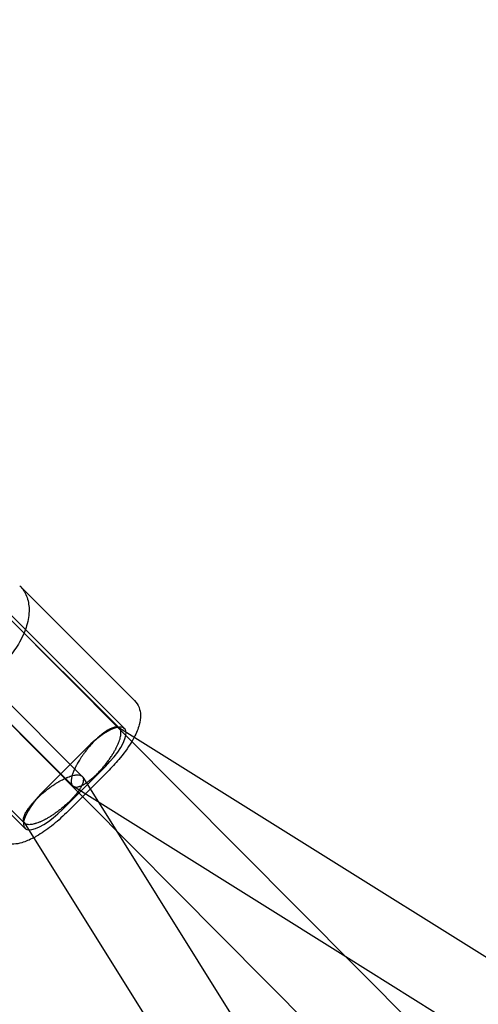
# Model space of a CAD drawing. Units: millimetres. Extents: x -0.1 to 11.1, y -6.2 to 5.6.
# Drawn here: x 1.5 to 1.6, y 3.9 to 4.2 of the extents above; entities that cross this region are included whole.
import ezdxf

# ---------------------------------------------------------------- set-up
doc = ezdxf.new("R2010")
doc.units = ezdxf.units.MM
doc.header["$LTSCALE"] = 11.626866
doc.linetypes.add('HIDDEN', pattern=[9.525, 6.35, -3.175])
doc.layers.add('SICHERHEITSBEREICH', color=1, linetype='HIDDEN')
doc.layers.add('SPIELGERÄTE', color=7, linetype='Continuous')

# ---------------------------------------------------------------- blocks, each defined once
blk = doc.blocks.new('1162042')
at = {"layer": 'SICHERHEITSBEREICH'}
blk.add_lwpolyline([(2.23149, -5.47383, 0.072926), (1.80085, -5.53697, -0.597112), (-0.06314, -3.67298, 0.072926), (0, -3.24234), (0, 3.24234, 0.072926), (-0.06314, 3.67298, -0.597112), (1.80085, 5.53697, 0.072926), (2.23149, 5.47383), (8.71617, 5.47383, 0.072926), (9.14681, 5.53697, -0.597112), (11.0108, 3.67298, 0.072926), (10.94766, 3.24234), (10.94766, -3.24234, 0.072926), (11.0108, -3.67298, -0.597112), (9.14681, -5.53697, 0.072926), (8.71617, -5.47383)], format="xyb", close=True, dxfattribs=at)
at = {"layer": 'SPIELGERÄTE'}
for p, q in [((1.51827, 3.99657), (1.48402, 4.03082)), ((1.51347, 3.98864), (1.48002, 4.02209)), ((1.79488, 3.70536), (1.48003, 4.02209)), ((1.48071, 4.02282), (1.51529, 3.98824)), ((1.46728, 4.00938), (1.50265, 3.97401)), ((1.49982, 3.97118), (1.46443, 4.00657)), ((1.75213, 3.71716), (1.46444, 4.00656)), ((1.45101, 3.99312), (1.48559, 3.95854)), ((1.45172, 3.99383), (1.48519, 3.96036)), ((1.5137, 3.98842), (1.51347, 3.98864)), ((3.17246, 2.95155), (1.51359, 3.98848)), ((1.51379, 3.98832), (1.5137, 3.98842)), ((1.50402, 3.98253), (1.49615, 3.97466)), ((1.49686, 3.96424), (1.50959, 3.97697)), ((1.49615, 3.97466), (1.4913, 3.96981)), ((1.49794, 3.96316), (1.51067, 3.97589)), ((1.58129, 3.92022), (1.50002, 3.97102)), ((1.50281, 3.97381), (1.51265, 3.95806)), ((1.48519, 3.96036), (1.48541, 3.96013)), ((1.48534, 3.96024), (1.57946, 3.80967)), ((1.48541, 3.96013), (1.4855, 3.96004)), ((1.51265, 3.95806), (1.61432, 3.79541)), ((3.15769, 2.93484), (1.58129, 3.92022))]:
    blk.add_line(p, q, dxfattribs=at)
for centre, major_axis, start_param, end_param in [((1.5068, 3.97975), (-0.00849, -0.00849), 3.581078, 4.712389), ((1.5068, 3.97975), (-0.00849, -0.00849), 2.86326, 3.581078), ((1.5068, 3.97975), (-0.00849, -0.00849), 1.570796, 2.86326), ((1.49408, 3.96702), (0.00849, 0.00849), 1.570796, 3.419898), ((1.49408, 3.96702), (0.00849, 0.00849), 3.419898, 4.712389)]:
    blk.add_ellipse(centre, major_axis=major_axis, ratio=0.327841, start_param=start_param, end_param=end_param, dxfattribs=at)
for points, knots in [([(1.48402, 4.03082), (1.48489, 4.02995), (1.48558, 4.02889), (1.48654, 4.0265), (1.48679, 4.02517), (1.48686, 4.02219), (1.48659, 4.02053), (1.48588, 4.01817), (1.48563, 4.01746), (1.48533, 4.01675)], [1.5707963, 1.5707963, 1.5707963, 1.5707963, 1.8017523, 1.8017523, 2.0581305, 2.0581305, 2.3722898, 2.3722898, 2.5085438, 2.5085438, 2.5085438, 2.5085438]), ([(1.48533, 4.01675), (1.48494, 4.01583), (1.48449, 4.01491), (1.48307, 4.01243), (1.48197, 4.01089), (1.48019, 4.00879), (1.4796, 4.00816), (1.479, 4.00756)], [2.5085438, 2.5085438, 2.5085438, 2.5085438, 2.686449, 2.686449, 3.0006083, 3.0006083, 3.1415927, 3.1415927, 3.1415927, 3.1415927]), ([(1.51827, 3.99657), (1.51886, 3.99599), (1.51931, 3.99527), (1.51988, 3.99379), (1.52001, 3.99301), (1.52006, 3.99129), (1.51992, 3.99034), (1.51934, 3.98817), (1.51882, 3.98692), (1.51814, 3.98564)], [0, 0, 0, 0, 0.00326043, 0.00326043, 0.00650354, 0.00650354, 0.01068737, 0.01068737, 0.01603752, 0.01603752, 0.01603752, 0.01603752]), ([(1.5133, 3.98861), (1.51326, 3.98863), (1.51321, 3.98864), (1.51304, 3.98868), (1.5129, 3.98869), (1.51268, 3.98868), (1.5126, 3.98868), (1.51249, 3.98867), (1.51243, 3.98866), (1.51236, 3.98865), (1.51232, 3.98864), (1.5123, 3.98864), (1.51229, 3.98863), (1.51229, 3.98863), (1.51199, 3.98858), (1.51165, 3.98847), (1.51106, 3.98821), (1.51085, 3.98811), (1.51052, 3.98793), (1.51041, 3.98787), (1.51024, 3.98776), (1.51015, 3.98771), (1.51005, 3.98765), (1.51, 3.98762), (1.50997, 3.9876), (1.50996, 3.98759), (1.50995, 3.98759), (1.50995, 3.98758), (1.50978, 3.98748), (1.50959, 3.98735), (1.50927, 3.98712), (1.50915, 3.98704), (1.50897, 3.9869), (1.50891, 3.98685), (1.50881, 3.98678), (1.50876, 3.98674), (1.5087, 3.9867), (1.50867, 3.98667), (1.50866, 3.98666), (1.50865, 3.98665), (1.50865, 3.98665), (1.50821, 3.98631), (1.50788, 3.98602), (1.5075, 3.98569), (1.5074, 3.98559), (1.50728, 3.98548), (1.50724, 3.98544), (1.5072, 3.9854), (1.50717, 3.98538), (1.50715, 3.98536), (1.50714, 3.98535), (1.50714, 3.98535), (1.50713, 3.98534), (1.50713, 3.98534), (1.50713, 3.98534), (1.50651, 3.98476), (1.50597, 3.9842), (1.50503, 3.98316), (1.50463, 3.98269), (1.50428, 3.98226)], [0.5508268, 0.5508268, 0.5508268, 0.5508268, 0.5625, 0.5625, 0.59375, 0.59375, 0.609375, 0.609375, 0.6171875, 0.6210938, 0.6230469, 0.6240234, 0.6240234, 0.625, 0.625, 0.6875, 0.6875, 0.71875, 0.71875, 0.734375, 0.734375, 0.7421875, 0.7460938, 0.7480469, 0.7490234, 0.7495117, 0.7495117, 0.75, 0.75, 0.78125, 0.78125, 0.796875, 0.796875, 0.8046875, 0.8046875, 0.8085938, 0.8105469, 0.8115234, 0.8122559, 0.8122559, 0.8125, 0.8125, 0.84375, 0.84375, 0.859375, 0.859375, 0.8671875, 0.8671875, 0.8710938, 0.8730469, 0.8740234, 0.8745117, 0.8748779, 0.8748779, 0.875, 0.875, 0.9375, 0.9375, 1, 1, 1, 1]), ([(1.50934, 3.97725), (1.50968, 3.97767), (1.51006, 3.97815), (1.51068, 3.97901), (1.5109, 3.97932), (1.51123, 3.97981), (1.51135, 3.97999), (1.51152, 3.98025), (1.51158, 3.98034), (1.51166, 3.98048), (1.51171, 3.98055), (1.51176, 3.98063), (1.51178, 3.98067), (1.51179, 3.98069), (1.5118, 3.9807), (1.51181, 3.98071), (1.51199, 3.981), (1.51216, 3.98129), (1.51241, 3.98174), (1.5125, 3.98189), (1.51262, 3.98212), (1.51268, 3.98223), (1.51275, 3.98237), (1.51279, 3.98244), (1.5128, 3.98246), (1.51281, 3.98248), (1.51282, 3.9825), (1.51296, 3.98277), (1.51308, 3.98303), (1.51326, 3.98341), (1.51332, 3.98354), (1.5134, 3.98373), (1.51344, 3.98382), (1.51348, 3.98393), (1.5135, 3.98398), (1.51351, 3.984), (1.51352, 3.98402), (1.51352, 3.98403), (1.51375, 3.98458), (1.51391, 3.98509), (1.51408, 3.98576), (1.51413, 3.98597), (1.51417, 3.98627), (1.51419, 3.98636), (1.5142, 3.9865), (1.51421, 3.98656), (1.51422, 3.98664), (1.51422, 3.98667), (1.51422, 3.98669), (1.51422, 3.9867), (1.51422, 3.9867), (1.51424, 3.98708), (1.51422, 3.98741), (1.51411, 3.98781), (1.51406, 3.98794), (1.51394, 3.98815), (1.51387, 3.98825), (1.51373, 3.98839), (1.51366, 3.98844), (1.51359, 3.98848)], [0, 0, 0, 0, 0.0625, 0.0625, 0.09375, 0.09375, 0.109375, 0.109375, 0.1171875, 0.1171875, 0.1210937, 0.1230469, 0.1240234, 0.1245117, 0.1245117, 0.125, 0.125, 0.15625, 0.15625, 0.171875, 0.171875, 0.1796875, 0.1835937, 0.1855469, 0.1865234, 0.1865234, 0.1875, 0.1875, 0.21875, 0.21875, 0.234375, 0.234375, 0.2421875, 0.2460937, 0.2480469, 0.2490234, 0.2490234, 0.25, 0.25, 0.3125, 0.3125, 0.34375, 0.34375, 0.359375, 0.359375, 0.3671875, 0.3710937, 0.3730469, 0.3740234, 0.3740234, 0.375, 0.375, 0.4375, 0.4375, 0.46875, 0.46875, 0.5, 0.5, 0.5232407, 0.5232407, 0.5232407, 0.5232407]), ([(1.51814, 3.98564), (1.51801, 3.98539), (1.51787, 3.98514), (1.51674, 3.98315), (1.51546, 3.98132), (1.51297, 3.9783), (1.51184, 3.97706), (1.51067, 3.97589)], [0.01603752, 0.01603752, 0.01603752, 0.01603752, 0.01708282, 0.01708282, 0.02422458, 0.02422458, 0.02920057, 0.02920057, 0.02920057, 0.02920057]), ([(1.50427, 3.98226), (1.50416, 3.98211), (1.50391, 3.9818), (1.5036, 3.9814), (1.50334, 3.98106), (1.50313, 3.98078), (1.50292, 3.98048), (1.50271, 3.98018), (1.50249, 3.97985), (1.50226, 3.97951), (1.50203, 3.97916), (1.50176, 3.97872), (1.50145, 3.97821), (1.50117, 3.97771), (1.50095, 3.97731), (1.5008, 3.97702), (1.50066, 3.97674), (1.50049, 3.9764), (1.50029, 3.97597), (1.50007, 3.97545), (1.49988, 3.97494), (1.49971, 3.97444), (1.49958, 3.97397), (1.49948, 3.97354), (1.49942, 3.97315), (1.49938, 3.97278), (1.49938, 3.97244), (1.4994, 3.97211), (1.49946, 3.97182), (1.49954, 3.97161), (1.49961, 3.97146), (1.49969, 3.97132), (1.49982, 3.97117), (1.5, 3.97103), (1.5002, 3.97092), (1.50044, 3.97085), (1.5008, 3.9708), (1.5012, 3.97084), (1.50164, 3.97094), (1.50198, 3.97105), (1.50236, 3.9712), (1.50276, 3.9714), (1.5032, 3.97163), (1.50362, 3.97189), (1.50404, 3.97217), (1.50439, 3.97242), (1.50466, 3.97262), (1.50483, 3.97275), (1.50499, 3.97287), (1.50516, 3.97301), (1.50536, 3.97317), (1.50553, 3.97332), (1.50572, 3.97348), (1.50586, 3.9736), (1.506, 3.97372), (1.50609, 3.97381), (1.50622, 3.97392), (1.50634, 3.97404), (1.50654, 3.97422), (1.50677, 3.97444), (1.50715, 3.97481), (1.5076, 3.97527), (1.5081, 3.97581), (1.50855, 3.97631), (1.50896, 3.97679), (1.50921, 3.9771), (1.50934, 3.97725)], [0, 0, 0, 0, 0.022254, 0.046661, 0.059738, 0.073436, 0.087786, 0.102816, 0.118557, 0.135043, 0.152305, 0.170376, 0.198902, 0.22863, 0.243951, 0.259573, 0.273049, 0.286558, 0.313638, 0.340736, 0.370952, 0.40062, 0.429602, 0.457759, 0.484977, 0.511146, 0.539892, 0.568599, 0.5972, 0.625626, 0.639756, 0.653833, 0.681707, 0.70949, 0.737621, 0.76604, 0.794684, 0.852339, 0.878246, 0.905315, 0.933434, 0.962492, 0.992343, 1.02284, 1.045811, 1.072869, 1.087806, 1.095601, 1.103602, 1.116176, 1.12772, 1.13827, 1.147861, 1.160518, 1.164289, 1.17118, 1.177221, 1.186836, 1.193267, 1.211095, 1.228179, 1.260246, 1.289693, 1.316701, 1.341496, 1.364267, 1.364267, 1.364267, 1.364267]), ([(1.49745, 3.97335), (1.49749, 3.97337), (1.49753, 3.97339), (1.49771, 3.97347), (1.4979, 3.97355), (1.4981, 3.97364), (1.49823, 3.97369), (1.49829, 3.97372), (1.49861, 3.97385), (1.49886, 3.97394), (1.49923, 3.97406), (1.49941, 3.97412), (1.49961, 3.97418), (1.49969, 3.9742), (1.49975, 3.97422), (1.49978, 3.97422), (1.50004, 3.97429), (1.50026, 3.97434), (1.50056, 3.97439), (1.50066, 3.9744), (1.5008, 3.97442), (1.50087, 3.97443), (1.50095, 3.97443), (1.50099, 3.97444), (1.50101, 3.97444), (1.50102, 3.97444), (1.5014, 3.97446), (1.50173, 3.97444), (1.50213, 3.97433), (1.50226, 3.97428), (1.50242, 3.97419), (1.50247, 3.97416), (1.50254, 3.9741), (1.50257, 3.97408), (1.50261, 3.97405), (1.50263, 3.97403), (1.50273, 3.97392), (1.50284, 3.97378), (1.50292, 3.97359), (1.50295, 3.9735), (1.50296, 3.97344), (1.50297, 3.97341), (1.503, 3.97325), (1.50301, 3.97312), (1.50301, 3.9729), (1.503, 3.97282), (1.50299, 3.9727), (1.50298, 3.97264), (1.50297, 3.97257), (1.50297, 3.97254), (1.50296, 3.97252), (1.50296, 3.97251), (1.50293, 3.97235), (1.50288, 3.97218), (1.50277, 3.97183), (1.5027, 3.97164), (1.50252, 3.97125), (1.50242, 3.97105), (1.50225, 3.97073), (1.50215, 3.97056), (1.50203, 3.97037), (1.50197, 3.97026), (1.50194, 3.97021), (1.50192, 3.97018), (1.50191, 3.97017), (1.50178, 3.96997), (1.50164, 3.96976), (1.50139, 3.96941), (1.50131, 3.9693), (1.50117, 3.96911), (1.5011, 3.96902), (1.50101, 3.96891), (1.50097, 3.96886), (1.50095, 3.96883), (1.50093, 3.96881), (1.50073, 3.96856), (1.50054, 3.96832), (1.50022, 3.96796), (1.50006, 3.96778), (1.49985, 3.96754), (1.49974, 3.96743), (1.49968, 3.96736), (1.49967, 3.96736), (1.49951, 3.96718), (1.49931, 3.96697), (1.49894, 3.96661), (1.49881, 3.96648), (1.4986, 3.96627), (1.49849, 3.96617), (1.49835, 3.96604), (1.49828, 3.96597), (1.49825, 3.96594), (1.49823, 3.96593), (1.49822, 3.96592), (1.49821, 3.96591), (1.49769, 3.96542), (1.49715, 3.96495), (1.49658, 3.96449)], [0.2142091, 0.2142091, 0.2142091, 0.2142091, 0.21875, 0.21875, 0.234375, 0.2421875, 0.2421875, 0.25, 0.25, 0.28125, 0.28125, 0.296875, 0.3046875, 0.3085937, 0.3085937, 0.3125, 0.3125, 0.34375, 0.34375, 0.359375, 0.359375, 0.3671875, 0.3710937, 0.3730469, 0.3730469, 0.375, 0.375, 0.4375, 0.4375, 0.46875, 0.46875, 0.484375, 0.484375, 0.4921875, 0.4921875, 0.5, 0.5, 0.53125, 0.546875, 0.5546875, 0.5546875, 0.5625, 0.5625, 0.59375, 0.59375, 0.609375, 0.609375, 0.6171875, 0.6210937, 0.6230469, 0.6230469, 0.625, 0.625, 0.65625, 0.65625, 0.6875, 0.6875, 0.71875, 0.71875, 0.734375, 0.7421875, 0.7460937, 0.7490234, 0.7490234, 0.75, 0.75, 0.78125, 0.78125, 0.796875, 0.796875, 0.8046875, 0.8085937, 0.8105469, 0.8105469, 0.8125, 0.8125, 0.84375, 0.84375, 0.859375, 0.8671875, 0.8745117, 0.8745117, 0.875, 0.875, 0.90625, 0.90625, 0.921875, 0.921875, 0.9296875, 0.9335937, 0.9355469, 0.9365234, 0.9370117, 0.9370117, 0.9375, 0.9375, 1, 1, 1, 1]), ([(1.49157, 3.96956), (1.49171, 3.96967), (1.49192, 3.96983), (1.49217, 3.97003), (1.49229, 3.97013), (1.49235, 3.97017), (1.49238, 3.97019), (1.4924, 3.97021), (1.49258, 3.97034), (1.49273, 3.97046), (1.49294, 3.97061), (1.49305, 3.97069), (1.49317, 3.97078), (1.49323, 3.97082), (1.49325, 3.97084), (1.49327, 3.97085), (1.49328, 3.97085), (1.49358, 3.97107), (1.49387, 3.97127), (1.49431, 3.97156), (1.49452, 3.9717), (1.49481, 3.97188), (1.49494, 3.97197), (1.49502, 3.97202), (1.49502, 3.97202), (1.4952, 3.97213), (1.49536, 3.97222), (1.49557, 3.97235), (1.49564, 3.97239), (1.49574, 3.97245), (1.49579, 3.97248), (1.49584, 3.97251), (1.49587, 3.97252), (1.49588, 3.97253), (1.49589, 3.97253), (1.49618, 3.9727), (1.49646, 3.97285), (1.49699, 3.97312), (1.49722, 3.97324), (1.49745, 3.97335)], [0, 0, 0, 0, 0.015625, 0.0234375, 0.0273437, 0.0292969, 0.0292969, 0.03125, 0.03125, 0.046875, 0.046875, 0.0546875, 0.0585937, 0.0605469, 0.0615234, 0.0615234, 0.0625, 0.0625, 0.09375, 0.09375, 0.109375, 0.1171875, 0.1240234, 0.1240234, 0.125, 0.125, 0.140625, 0.140625, 0.1484375, 0.1484375, 0.1523437, 0.1542969, 0.1552734, 0.1552734, 0.15625, 0.15625, 0.1875, 0.1875, 0.2142091, 0.2142091, 0.2142091, 0.2142091]), ([(1.48874, 3.96697), (1.48878, 3.967), (1.48886, 3.96709), (1.48898, 3.96721), (1.4891, 3.96733), (1.48916, 3.96739), (1.48919, 3.96742), (1.48919, 3.96742), (1.48928, 3.96751), (1.48938, 3.96761), (1.48957, 3.96779), (1.48964, 3.96785), (1.48975, 3.96796), (1.4898, 3.96801), (1.48987, 3.96808), (1.48991, 3.96811), (1.48993, 3.96812), (1.48994, 3.96813), (1.48994, 3.96814), (1.49047, 3.96863), (1.49101, 3.9691), (1.49157, 3.96955)], [0.8865804, 0.8865804, 0.8865804, 0.8865804, 0.890625, 0.8984375, 0.9023438, 0.9057617, 0.9057617, 0.90625, 0.90625, 0.921875, 0.921875, 0.9296875, 0.9296875, 0.9335938, 0.9355469, 0.9365234, 0.9370117, 0.9370117, 0.9375, 0.9375, 1, 1, 1, 1]), ([(1.48521, 3.96053), (1.48521, 3.96054), (1.4852, 3.96056), (1.48519, 3.96061), (1.48518, 3.96064), (1.48515, 3.96079), (1.48514, 3.96093), (1.48514, 3.96115), (1.48515, 3.96122), (1.48517, 3.96138), (1.48518, 3.96146), (1.48523, 3.96171), (1.48527, 3.96189), (1.48539, 3.96224), (1.48546, 3.96241), (1.48555, 3.96261), (1.48555, 3.96262), (1.48564, 3.96282), (1.48574, 3.96301), (1.48591, 3.96333), (1.48597, 3.96343), (1.48607, 3.9636), (1.48612, 3.96368), (1.48618, 3.96378), (1.48621, 3.96383), (1.48623, 3.96386), (1.48624, 3.96387), (1.48639, 3.96411), (1.48662, 3.96444), (1.48692, 3.96485), (1.48707, 3.96505), (1.48715, 3.96515), (1.48719, 3.9652), (1.48721, 3.96523), (1.48722, 3.96524), (1.48741, 3.96548), (1.48761, 3.96571), (1.48792, 3.96607), (1.48803, 3.96619), (1.48819, 3.96638), (1.48828, 3.96647), (1.48838, 3.96659), (1.48843, 3.96663), (1.48846, 3.96667), (1.48847, 3.96668), (1.48857, 3.96679), (1.48866, 3.96688), (1.48874, 3.96697)], [0.5501215, 0.5501215, 0.5501215, 0.5501215, 0.5546875, 0.5546875, 0.5625, 0.5625, 0.59375, 0.59375, 0.609375, 0.609375, 0.625, 0.625, 0.65625, 0.65625, 0.6855469, 0.6855469, 0.6875, 0.6875, 0.71875, 0.71875, 0.734375, 0.734375, 0.7421875, 0.7460938, 0.7480469, 0.7480469, 0.75, 0.75, 0.78125, 0.796875, 0.8046875, 0.8085938, 0.8105469, 0.8105469, 0.8125, 0.8125, 0.84375, 0.84375, 0.859375, 0.859375, 0.8671875, 0.8710938, 0.8730469, 0.8730469, 0.875, 0.875, 0.8865804, 0.8865804, 0.8865804, 0.8865804]), ([(1.49658, 3.96449), (1.4963, 3.96427), (1.49588, 3.96393), (1.49538, 3.96356), (1.49512, 3.96337), (1.49501, 3.96329), (1.49494, 3.96324), (1.4949, 3.96321), (1.49456, 3.96297), (1.49426, 3.96276), (1.49382, 3.96247), (1.49361, 3.96233), (1.49336, 3.96217), (1.49324, 3.96209), (1.49318, 3.96206), (1.49315, 3.96204), (1.49313, 3.96203), (1.49312, 3.96203), (1.4928, 3.96182), (1.4925, 3.96165), (1.49207, 3.9614), (1.49193, 3.96133), (1.49173, 3.96122), (1.49166, 3.96118), (1.49157, 3.96113), (1.49152, 3.96111), (1.49146, 3.96108), (1.49144, 3.96107), (1.49142, 3.96106), (1.49142, 3.96105), (1.49113, 3.9609), (1.49085, 3.96077), (1.49045, 3.96058), (1.49025, 3.96049), (1.49, 3.96039), (1.48989, 3.96034), (1.48982, 3.96032), (1.48981, 3.96031), (1.48952, 3.96019), (1.48926, 3.9601), (1.4889, 3.95998), (1.48879, 3.95994), (1.48862, 3.95989), (1.48853, 3.95987), (1.48844, 3.95984), (1.4884, 3.95983), (1.48837, 3.95982), (1.48836, 3.95982), (1.48812, 3.95976), (1.48791, 3.95971), (1.4876, 3.95966), (1.4875, 3.95964), (1.4873, 3.95962), (1.48721, 3.95961), (1.48693, 3.9596), (1.48676, 3.9596), (1.48643, 3.95962), (1.48629, 3.95965), (1.48602, 3.95972), (1.4859, 3.95977), (1.48573, 3.95986), (1.48568, 3.95989), (1.48559, 3.95996), (1.48554, 3.96), (1.48544, 3.9601), (1.48539, 3.96017), (1.48534, 3.96024)], [0, 0, 0, 0, 0.03125, 0.046875, 0.0546875, 0.0585938, 0.0585938, 0.0625, 0.0625, 0.09375, 0.09375, 0.109375, 0.1171875, 0.1210938, 0.1230469, 0.1240234, 0.1240234, 0.125, 0.125, 0.15625, 0.15625, 0.171875, 0.171875, 0.1796875, 0.1796875, 0.1835938, 0.1855469, 0.1865234, 0.1865234, 0.1875, 0.1875, 0.21875, 0.21875, 0.234375, 0.2421875, 0.2480469, 0.2480469, 0.25, 0.25, 0.28125, 0.28125, 0.296875, 0.296875, 0.3046875, 0.3085938, 0.3105469, 0.3105469, 0.3125, 0.3125, 0.34375, 0.34375, 0.359375, 0.359375, 0.375, 0.375, 0.40625, 0.40625, 0.4375, 0.4375, 0.46875, 0.46875, 0.484375, 0.484375, 0.5, 0.5, 0.5226734, 0.5226734, 0.5226734, 0.5226734]), ([(1.49794, 3.96316), (1.49652, 3.96174), (1.495, 3.96038), (1.49201, 3.95803), (1.4905, 3.95699), (1.48877, 3.956), (1.48848, 3.95584), (1.48819, 3.95569)], [0, 0, 0, 0, 0.00602195, 0.00602195, 0.01197088, 0.01197088, 0.01316869, 0.01316869, 0.01316869, 0.01316869]), ([(1.48534, 3.96024), (1.48533, 3.96027), (1.48531, 3.9603), (1.48527, 3.96038), (1.48524, 3.96044), (1.48522, 3.96051), (1.48521, 3.96053)], [0.52267342, 0.52267342, 0.52267342, 0.52267342, 0.53125, 0.53125, 0.546875, 0.55012146, 0.55012146, 0.55012146, 0.55012146]), ([(1.48819, 3.95569), (1.48698, 3.95505), (1.48579, 3.95455), (1.48384, 3.95399), (1.48304, 3.95384), (1.48141, 3.95376), (1.48056, 3.95383), (1.47884, 3.95436), (1.47795, 3.95486), (1.47726, 3.95555)], [0.01316869, 0.01316869, 0.01316869, 0.01316869, 0.01823382, 0.01823382, 0.0217468, 0.0217468, 0.02531519, 0.02531519, 0.02920139, 0.02920139, 0.02920139, 0.02920139]), ([(1.29267, 3.92241), (1.30982, 3.91034), (1.33404, 3.89844), (1.39206, 3.87491), (1.42664, 3.86324), (1.51771, 3.83259), (1.57676, 3.81274), (1.67554, 3.76782), (1.71712, 3.74464), (1.75289, 3.71656)], [0, 0, 0, 0, 0.1311207, 0.1311207, 0.2693918, 0.2693918, 0.4797339, 0.4797339, 0.6384824, 0.6384824, 0.6384824, 0.6384824])]:
    blk.add_open_spline(points, degree=3, knots=knots, dxfattribs=at)
blk.add_open_spline([(1.51359, 3.98848), (1.5135, 3.98854), (1.51341, 3.98858), (1.5133, 3.98861)], degree=3, dxfattribs=at)

msp = doc.modelspace()

# ---------------------------------------------------------------- block references
msp.add_blockref('1162042', (0, 0))

doc.saveas('drawing.dxf')
